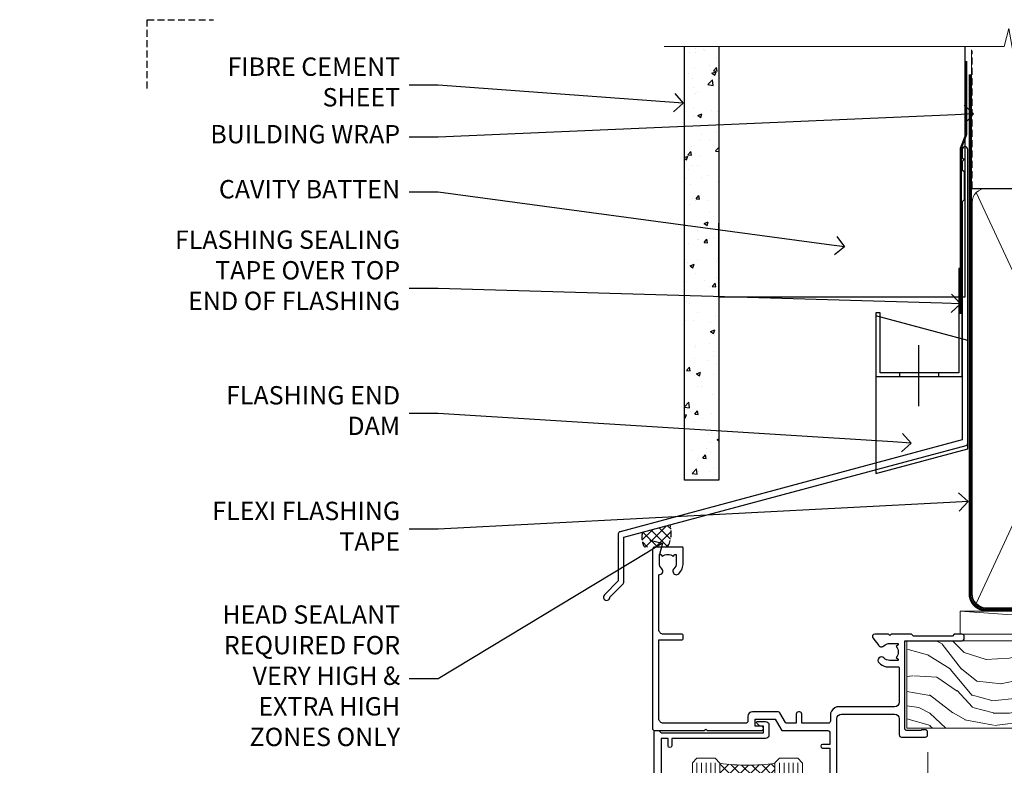
# Model space of a CAD drawing. Extents: x -28 to 240101, y -374 to 2178.
# Drawn here: x -28 to 187, y 1672 to 1835 of the extents above; entities that cross this region are included whole.
import ezdxf
from ezdxf import colors
from ezdxf.entities.mleader import LeaderData, LeaderLine
from ezdxf.math import Vec2, Vec3

# ---------------------------------------------------------------- set-up
doc = ezdxf.new("R2010")
doc.units = 0
doc.header["$LTSCALE"] = 3
doc.header["$MEASUREMENT"] = 0
doc.linetypes.add('CENTER', pattern=[2, 1.25, -0.25, 0.25, -0.25])
doc.linetypes.add('DASHED', pattern=[0.75, 0.5, -0.25])
doc.layers.get('0').update_dxf_attribs({"linetype": 'CONTINUOUS'})
doc.layers.add('Aluminium Systems Ltd Joinery Detail', color=7, linetype='CONTINUOUS')
doc.layers.add('Aluminium Systems Ltd Notes', color=7, linetype='CONTINUOUS')
doc.styles.get("Standard").update_dxf_attribs({"font": 'arial.ttf'})

# ---------------------------------------------------------------- blocks, each defined once
blk = doc.blocks.new('Head Guide')
at = {"color": 1, "linetype": 'DASHED'}
blk.add_lwpolyline([(0, 1125.081776600492), (0, 1140.064054434854), (14.50628429569906, 1140.064054434854)], dxfattribs=at)
blk = doc.blocks.new('90mm Framing Head CC')
at = {"layer": 'Aluminium Systems Ltd Joinery Detail'}
h = blk.add_hatch(dxfattribs=at)
h.set_pattern_fill('AR-SAND', color=256, scale=0.15)
h.set_pattern_definition([(37.50000000000001, (2.449999999999591, 4.547473508864641e-13), (-0.2400046943976069, 7.341198559940135), [0, -5.791200000000001, 0, -6.476999999999999, 0, -6.191249999999999]), (7.499999999999991, (2.449999999999591, 4.547473508864641e-13), (6.74284924707004, 10.75237650852531), [0, -3.124199999999993, 0, -5.219699999999984, 0, -2.000249999999992]), (327.5, (-2.236300000000483, 4.547473508864641e-13), (11.86488555362187, 0.02155777017818536), [0, -1.905, 0, -6.858, 0, -8.9535]), (317.5, (-2.236300000000483, 4.547473508864641e-13), (11.45334678708446, 3.343939848858243), [0, -0.9524999999999999, 0, -4.495799999999999, 0, -5.1435])])
h.paths.add_polyline_path([(121.4031284965058, 0.02583214757896712), (111.9031391138483, 0.02583214757896712), (111.9031391138489, -136.0727572585524), (121.4031284965064, -136.0727572585524)])
for p, q in [((109.6029264280378, -30.84630626091848), (109.6029264280377, 0.02583214757896712)), ((20.69822482396978, -30.84630626091848), (109.6029264280374, -30.84630626091848))]:
    blk.add_line(p, q, dxfattribs=at)
at = {"layer": 'Aluminium Systems Ltd Joinery Detail', "linetype": 'DASHED'}
blk.add_line((20.69652482397345, -30.84630626091848), (20.69652482397333, -0.8867668696379951), dxfattribs=at)
at = {"layer": 'Aluminium Systems Ltd Joinery Detail', "lineweight": 5}
for p, q in [((21.58649455334864, -121.3210234756075), (63.03378940627306, -31.64139746703268)), ((21.58649455334864, -31.73627599029487), (63.13305589663321, -121.3210234756093)), ((64.91469535538079, -121.3210234756075), (108.7129566986624, -31.7362759902926)), ((64.94628086648902, -31.91034798452665), (108.7129566986624, -121.3210234756075))]:
    blk.add_line(p, q, dxfattribs=at)
at = {"layer": 'Aluminium Systems Ltd Joinery Detail', "linetype": 'Continuous', "lineweight": 5, "ltscale": 0.12}
blk.add_lwpolyline([(123.7774480272294, 0.02583214757896712), (30.86886763175949, 0.02583214757896712), (29.96515722327399, -3.40807157145764), (28.69856395990587, 4.009953336304079), (27.6612007653946, 0.02583214757896712), (-46.43420940681017, 0.02583214757896712)], dxfattribs=at)
at = {"layer": 'Aluminium Systems Ltd Joinery Detail', "lineweight": 5, "elevation": 1.000000000000014}
blk.add_lwpolyline([(111.9031391138483, 0.02583214757896712), (111.9031391138489, -136.0727572585524), (121.4031284965064, -136.0727572585524), (121.4031284965058, 0.02583214757896712)], dxfattribs=at)
at = {"layer": 'Aluminium Systems Ltd Joinery Detail', "linetype": 'DASHED', "lineweight": 5, "ltscale": 0.01, "const_width": 0.25, "elevation": 0.25}
blk.add_lwpolyline([(20.55691611105067, -0.6492947567808187), (20.55788801660631, -119.1727045615444, 0.4175702237706115), (23.70880208207407, -122.356882687076), (106.1251062361572, -122.3489375219865, 0.8591327104487766), (106.2623671864982, -122.6890317951252, 0.00905533045714731)], format="xyb", dxfattribs=at)
at = {"layer": 'Aluminium Systems Ltd Joinery Detail', "linetype": 'CENTER', "lineweight": 5, "ltscale": 3, "const_width": 0.5, "elevation": 0.5}
blk.add_lwpolyline([(20.15780193081082, -5.986168119530248), (20.15833064616336, -119.172446484848, 0.4209157528546889), (23.72221877258235, -122.7415674667586), (106.5643797079018, -122.7415674667586)], format="xyb", dxfattribs=at)
at = {"layer": 'Aluminium Systems Ltd Joinery Detail', "lineweight": 5}
blk.add_lwpolyline([(20.69652482397339, -117.0641538557225), (20.69652482397339, -33.88485298105434, -0.4142135623730941), (23.73507154410834, -30.84630626091848), (60.98447890587283, -30.84630626091848, -0.4142135623730958), (64.02302562600869, -33.88485298105434), (64.02302562600869, -117.0641538557225), (64.02302562600823, -119.172446484848, -0.4142135623730958), (60.98447890587283, -122.2109932049839), (23.73507154410834, -122.2109932049839, -0.4142135623730941), (20.69652482397294, -119.172446484848)], format="xyb", close=True, dxfattribs=at)
for points in [[(109.6029264280379, -117.2724391957231), (109.6029264280378, -33.88485298105297, 0.4142135623732923), (106.564379707902, -30.84630626091848), (67.06327234614048, -30.84630626091848, 0.3681854241386793), (64.02472562600553, -34.09313832105408), (64.02472562600553, -117.2724391957231)], [(109.6029264280379, -35.99314561017991), (109.6029264280379, -119.172446484848, -0.4142135623730958), (106.5643797079025, -122.2109932049839), (67.06327234614093, -122.2109932049839, -0.4142135623730941), (64.02472562600553, -119.172446484848), (64.02472562600553, -35.993145610179)]]:
    blk.add_lwpolyline(points, format="xyb", dxfattribs=at)
blk = doc.blocks.new('FLASHING END CAP')
at = {"color": 0}
blk.add_lwpolyline([(-18.54054891449641, -6.422487521775963), (1.495495225277409, -1.0538456750092), (1.495495225277409, 22.55905363656922), (-18.54054891449641, 27.92769548333592)], close=True, dxfattribs=at)
blk = doc.blocks.new('CAVITY CLOSER')
at = {"layer": 'Aluminium Systems Ltd Joinery Detail', "color": 0}
blk.add_line((-9.538543492707504, 6.781304775488707), (-9.538543492707504, -6.489108031060141), dxfattribs=at)
blk.add_lwpolyline([(-4.547473508864641e-13, 23.52338713960307), (-0.7233468181043463, 23.52506711623914), (-0.7233468181043463, 0.7843317447677691), (-17.93291419336629, 0.7843317447677691), (-17.93291419336629, 13.84475821493129), (-18.836044139774, 13.84475821493129), (-18.836044139774, 0), (0, 0), (-4.547473508864641e-13, 23.52338713960307)], dxfattribs=at)
blk.add_lwpolyline([(-5.115630226071517, 0.7843317447677691), (-13.72041391370249, 0.7843317447677691), (-13.72041391370249, 0), (-5.115630226071517, 0)], close=True, dxfattribs=at)
blk = doc.blocks.new('J375-32177')
blk.add_lwpolyline([(78.24766594028851, 96.43385405126985), (78.64766594028855, 96.03385405126984), (78.24766594028863, 95.63385405126995), (78.24766594028863, 93.83385405126968), (78.6476659402886, 93.43385405126965), (78.64766594028855, 87.23385405126966), (78.24766594028863, 86.83385405126974), (78.24766594028874, 34.96170167292648), (3.618256417737412, 14.96481165974738, 0.339454258863374), (3.247665940288683, 14.48184874660283), (3.247665940288612, 4.237615433949854), (0.205025253169409, 1.194974746830537, 1.488371740198598), (1.399963552106995, 0.6928567709205543), (4.301219330881934, 3.594112549695422, 0.1989123673796181), (4.447665940288657, 3.947665940288656), (4.447665940288601, 13.73766461893557), (79.07707546283989, 33.73455463211458, 0.3394542588633662), (79.44766594028862, 34.21751754525924), (79.44766594028856, 98.23385405126977, 0.9999999999999999), (78.24766594028863, 98.23385405126977)], format="xyb", close=True)
blk = doc.blocks.new('Brick Veneer Fiberlite Head AL35')
at = {"layer": 'Aluminium Systems Ltd Joinery Detail'}
h = blk.add_hatch(dxfattribs=at)
h.set_pattern_fill('AR-CONC', color=256, scale=0.05)
h.set_pattern_definition([(49.99999999999999, (97.18125476572709, -25.67995271698373), (9.1092334498002, -0.7969542769451543), [0.9525000000000001, -10.4775]), (355, (97.18125476572709, -25.67995271698373), (-1.762171071248467, 9.552842261951758), [0.762, -8.3820292085]), (100.4514447, (97.94035511572702, -25.74636539198355), (7.347062354517664, 8.755887595609755), [0.8095004399999999, -8.904512229999996]), (46.18420000000002, (97.18125476572709, -23.13995271698377), (13.5539520446065, -2.102116396636358), [1.428749999999998, -15.71624999999999]), (96.63555760999992, (98.310749765727, -23.31512771698408), (11.87020670257515, 12.37130622988608), [1.214251157, -13.356780408]), (351.1841511700001, (97.18125476572709, -23.13995271698377), (11.87020670324885, 12.37130622927663), [1.1429983535, -12.572986596]), (21, (98.45125476572707, -23.77495271698399), (7.580719563456625, -5.11325990935438), [0.9525000000000001, -10.4775]), (326.0000000000001, (98.45125476572707, -23.77495271698399), (3.090101417382354, 9.209398306115963), [0.762, -8.382]), (71.45144499999999, (99.08298139572707, -24.20105771198405), (10.67082096393581, 4.096138444295263), [0.8095004400000001, -8.90449688]), (37.50000000000001, (97.18125476572709, -25.67995271698373), (0.1544301625295909, 4.227751943657656), [0, -8.2804, 0, -8.509, 0, -8.41375]), (7.499999999999999, (97.18125476572709, -25.67995271698373), (3.340983125515288, 5.009028740905975), [0, -4.8514, 0, -8.0899, 0, -3.20675]), (327.5, (94.34915476572701, -25.67995271698373), (6.77952975834357, -0.2864371996336729), [0, -3.175, 0, -9.906, 0, -13.1445]), (317.5, (93.07915476572703, -25.67995271698373), (7.406459069300903, 1.271324551666651), [0, -4.1275, 0, -6.578600000000001, 0, -9.3345])])
h.paths.add_polyline_path([(-22.02358434812322, 10.86970269883705), (-14.52358434812322, 10.86970269883705), (-14.52358434812322, 105.3064445646964), (-22.02358434812322, 105.3064445646964)])
at = {"layer": 'Aluminium Systems Ltd Joinery Detail', "linetype": 'DASHED'}
h = blk.add_hatch(dxfattribs=at)
h.set_pattern_fill('ANSI37', color=256, scale=0.5)
h.set_pattern_definition([(45, (-121.2531741461505, -602.4643803846002), (-1.122532015133644, 1.122532015133644), []), (135, (-121.2531741461505, -602.4643803846002), (-1.122532015133644, -1.122532015133644), [])])
edge = h.paths.add_edge_path()
edge.add_line((-25.13662916694324, 1.106972699511971), (-31.15655322827791, -0.5060610912196353))
edge.add_arc((-27.30725014419539, -1.621127552638427), 4.007556293616877, 163.8447500304008, 211.571893281817)
edge.add_line((-30.72162348627097, -3.719355883261414), (-25.67162489743458, -3.719355883260505))
edge.add_arc((-31.4510240651793, -0.635896554997089), 6.550509611410624, 331.9189224107129, 375.430316688486)
at = {"layer": 'Aluminium Systems Ltd Joinery Detail'}
for points in [[(-14.52358434812322, 105.3064445646964), (-14.52358434812322, 10.86970269883705), (-22.02358434812322, 10.86970269883705), (-22.02358434812322, 105.3064445646964)], [(39.11990712361239, 105.3064445646964), (39.11990712361239, 50.69556434641663), (-14.52358434812322, 50.69556434641663), (-14.52358434812322, 66.87349909056911)]]:
    blk.add_lwpolyline(points, dxfattribs=at)
at = {"layer": 'Aluminium Systems Ltd Joinery Detail', "linetype": 'DASHED', "ltscale": 0.01, "const_width": 0.5}
blk.add_lwpolyline([(39.39772967304515, 102.1946510736102), (39.39772967304515, 86.10688181860087), (38.28150790980243, 83.23001070723649), (38.28150790980243, 47.07640496483464)], dxfattribs=at)
at = {"layer": 'Aluminium Systems Ltd Joinery Detail', "linetype": 'DASHED'}
for centre, radius, start, end in [((-31.45102406518566, -0.635896554997089), 6.550509611416388, 331.9189224107316, 15.4303166884734), ((-27.30725014419698, -1.621127552638427), 4.007556293615347, 163.8447500303879, 211.57189328181)]:
    blk.add_arc(centre, radius, start, end, dxfattribs=at)
at = {"color": 1, "linetype": 'DASHED'}
blk.add_blockref('J375-32177', (-39.6802553546685, -15.33280743426576), dxfattribs=at)
at = {"color": 0}
for name, p in [('CAVITY CLOSER', (38.56832675739855, 33.46954908030648)), ('FLASHING END CAP', (38.27283153212096, 18.75529173731729))]:
    blk.add_blockref(name, p, dxfattribs=at)
blk = doc.blocks.new('_Open90')
at = {"color": 0, "linetype": 'ByBlock', "lineweight": -2}
for p, q in [((0, 0), (-1, 0)), ((-0.5, 0.5), (0, 0)), ((0, 0), (-0.5, -0.5))]:
    blk.add_line(p, q, dxfattribs=at)
blk = doc.blocks.new('WS10G75Csk')
at = {"linetype": 'CENTER'}
blk.add_line((-3.552713678800501e-15, 1.5), (8.063310919100374e-14, -76.5), dxfattribs=at)
for p, q in [((-4.299999999999986, -0.5), (4.299999999999979, -0.5)), ((-1.750000000000004, -3.538971661115241), (1.749999999999996, -3.538971661115241)), ((-2.399999999999782, -25.95520833333329), (0.8749999999999964, -25.00000000000001)), ((-2.399999999999782, -28.75520833333327), (2.400000000000201, -27.35520833333327)), ((-1.750000000000259, -28.27054350069149), (1.750000000000139, -26.87054350069101)), ((-1.749999999999321, -29.23987316597536), (1.750000000000139, -27.83987316597526)), ((-1.750000000000259, -31.07054350069149), (1.750000000000139, -29.67054350069101)), ((-2.399999999999782, -31.55520833333327), (2.400000000000201, -30.15520833333326)), ((-1.74999999999935, -32.03987316597536), (1.750000000000139, -30.63987316597526)), ((-2.39999999999981, -34.35520833333325), (2.400000000000201, -32.95520833333325)), ((-1.750000000000259, -33.87054350069147), (1.750000000000139, -32.47054350069099)), ((-1.74999999999935, -34.83987316597534), (1.750000000000139, -33.43987316597524)), ((-2.399999999999611, -37.15520833333319), (2.400000000000372, -35.75520833333319)), ((-1.750000000000089, -36.67054350069141), (1.750000000000309, -35.27054350069093)), ((-1.749999999999179, -37.63987316597528), (1.750000000000309, -36.23987316597518)), ((-2.399999999999611, -39.95520833333318), (2.400000000000372, -38.55520833333317)), ((-1.750000000000089, -39.47054350069139), (1.750000000000309, -38.07054350069092)), ((-1.749999999999179, -40.43987316597526), (1.750000000000309, -39.03987316597517)), ((-2.399999999999441, -42.75520833333312), (2.400000000000542, -41.35520833333311)), ((-1.749999999999918, -42.27054350069133), (1.75000000000048, -40.87054350069086)), ((-1.74999999999898, -43.2398731659752), (1.75000000000048, -41.83987316597511)), ((-2.399999999999441, -45.55520833333311), (2.400000000000542, -44.15520833333311)), ((-1.749999999999918, -45.07054350069133), (1.75000000000048, -43.67054350069085)), ((-1.749999999999009, -46.0398731659752), (1.75000000000048, -44.6398731659751)), ((-2.399999999999469, -48.3552083333331), (2.400000000000542, -46.95520833333309)), ((-1.749999999999918, -47.87054350069131), (1.75000000000048, -46.47054350069084)), ((-1.749999999999009, -48.83987316597518), (1.75000000000048, -47.43987316597509)), ((-1.749999999999748, -50.67054350069125), (1.75000000000065, -49.27054350069078)), ((-2.39999999999927, -51.15520833333304), (2.400000000000713, -49.75520833333303)), ((-1.749999999998838, -51.63987316597512), (1.75000000000065, -50.23987316597503)), ((-2.39999999999927, -53.95520833333302), (2.400000000000713, -52.55520833333301)), ((-1.749999999999748, -53.47054350069124), (1.75000000000065, -52.07054350069076)), ((-1.749999999998838, -54.43987316597511), (1.75000000000065, -53.03987316597501)), ((-2.3999999999991, -56.75520833333294), (2.400000000000912, -55.35520833333294)), ((-1.749999999999549, -56.27054350069116), (1.750000000000849, -54.87054350069069)), ((-1.749999999998639, -57.23987316597503), (1.750000000000821, -55.83987316597494)), ((-1.749999999999577, -59.07054350069116), (1.750000000000821, -57.67054350069068)), ((-2.3999999999991, -59.55520833333294), (2.400000000000883, -58.15520833333294)), ((-1.749999999998639, -60.03987316597503), (1.750000000000821, -58.63987316597493)), ((-2.3999999999991, -62.35520833333293), (2.400000000000883, -60.95520833333292)), ((-1.749999999999577, -61.87054350069114), (1.750000000000821, -60.47054350069067)), ((-1.749999999998668, -62.83987316597501), (1.750000000000821, -61.43987316597492)), ((-2.399999999998929, -65.15520833333287), (2.400000000001054, -63.75520833333286)), ((-1.749999999999378, -64.67054350069108), (1.750000000000991, -63.27054350069061)), ((-1.749999999998469, -65.63987316597496), (1.750000000000991, -64.23987316597486)), ((-2.399999999998929, -67.95520833333285), (2.400000000001054, -66.55520833333284)), ((-1.749999999999378, -67.47054350069106), (1.750000000000991, -66.07054350069059)), ((-1.749999999998469, -68.43987316597494), (1.750000000000991, -67.03987316597484)), ((-1.668317768355625, -70.54180101577019), (2.077115195077166, -69.44938306810228)), ((-1.313985900019194, -70.09613786069895), (1.629463898622472, -68.918757941242)), ((-1.079397868451739, -70.9716323133562), (1.338553068846888, -70.00445193843652)), ((-0.2665186709056435, -72.93294294568062), (0.9009437932724573, -72.59243306029533))]:
    blk.add_line(p, q)
blk.add_lwpolyline([(-1.079397868451739, -70.9716323133562), (-1.668317768355625, -70.54180101577019), (-1.313985900019194, -70.09613786069895), (-1.749999999998497, -68.46891108675973), (-1.749999999998497, -68.43987316597473), (-2.39999999999856, -67.95520833333273), (-1.749999999998725, -67.47054350069067), (-1.749999999998668, -65.63987316597479), (-2.39999999999873, -65.15520833333281), (-1.749999999998895, -64.67054350069073), (-1.749999999998668, -62.83987316597479), (-2.39999999999873, -62.35520833333281), (-1.749999999998895, -61.87054350069074), (-1.749999999998838, -60.03987316597487), (-2.399999999998929, -59.55520833333289), (-1.749999999999094, -59.07054350069082), (-1.749999999998838, -57.23987316597488), (-2.399999999998929, -56.75520833333289), (-1.749999999999094, -56.27054350069082), (-1.749999999999009, -54.43987316597494), (-2.3999999999991, -53.95520833333296), (-1.749999999999265, -53.47054350069089), (-1.749999999999009, -51.63987316597496), (-2.3999999999991, -51.15520833333296), (-1.749999999999265, -50.6705435006909), (-1.749999999999208, -48.83987316597502), (-2.39999999999927, -48.35520833333304), (-1.749999999999435, -47.87054350069097), (-1.749999999999179, -46.03987316597503), (-2.39999999999927, -45.55520833333304), (-1.749999999999464, -45.07054350069097), (-1.749999999999378, -43.2398731659751), (-2.399999999999441, -42.75520833333312), (-1.749999999999634, -42.27054350069105), (-1.749999999999378, -40.43987316597511), (-2.399999999999441, -39.95520833333312), (-1.749999999999634, -39.47054350069105), (-1.749999999999577, -37.63987316597517), (-2.399999999999611, -37.15520833333319), (-1.749999999999805, -36.67054350069112), (-1.749999999999549, -34.83987316597518), (-2.399999999999611, -34.3552083333332), (-1.749999999999805, -33.87054350069113), (-1.749999999999748, -32.03987316597525), (-2.399999999999782, -31.55520833333327), (-1.749999999999975, -31.07054350069119), (-1.749999999999748, -29.23987316597525), (-2.399999999999782, -28.75520833333327), (-1.749999999999975, -28.2705435006912), (-1.749999999999719, -26.43987316597527), (-2.399999999999782, -25.95520833333329), (-1.749999999999975, -25.47054350069122), (-1.750000000000004, -3.538971661115241), (-4.299999999999986, -0.5), (-3.880450184411362, 0), (3.880450184411355, 0), (4.299999999999979, -0.5), (1.749999999999996, -3.538971661115241), (1.749999999999968, -26.87054350069107), (2.400000000000031, -27.35520833333332), (1.749999999999968, -27.83987316597531), (1.750000000000139, -29.67054350069101), (2.400000000000201, -30.15520833333326), (1.750000000000139, -30.63987316597525), (1.750000000000139, -32.47054350069099), (2.400000000000201, -32.95520833333325), (1.750000000000139, -33.43987316597524), (1.750000000000309, -35.27054350069094), (2.400000000000372, -35.75520833333319), (1.750000000000309, -36.23987316597518), (1.750000000000309, -38.07054350069092), (2.400000000000372, -38.55520833333317), (1.750000000000309, -39.03987316597516), (1.75000000000048, -40.87054350069086), (2.400000000000542, -41.35520833333311), (1.75000000000048, -41.83987316597511), (1.75000000000048, -43.67054350069084), (2.400000000000542, -44.15520833333309), (1.75000000000048, -44.63987316597508), (1.75000000000065, -46.47054350069079), (2.400000000000713, -46.95520833333303), (1.75000000000065, -47.43987316597503), (1.75000000000065, -49.27054350069076), (2.400000000000713, -49.75520833333302), (1.75000000000065, -50.23987316597501), (1.750000000000849, -52.07054350069072), (2.400000000000912, -52.55520833333296), (1.750000000000849, -53.03987316597495), (1.750000000000849, -54.87054350069069), (2.400000000000912, -55.35520833333294), (1.750000000000849, -55.83987316597494), (1.75000000000102, -57.67054350069064), (2.400000000001082, -58.15520833333288), (1.75000000000102, -58.63987316597488), (1.75000000000102, -60.47054350069061), (2.400000000001082, -60.95520833333286), (1.75000000000102, -61.43987316597484), (1.75000000000119, -63.27054350069055), (2.400000000001253, -63.7552083333328), (1.75000000000119, -64.2398731659748), (1.75000000000119, -66.07054350069053), (2.400000000001253, -66.55520833333279), (1.75000000000119, -67.03987316597478), (1.750000000001332, -68.46891108674984), (1.629463898622472, -68.918757941242), (2.077115195077166, -69.44938306810228), (1.338553068846888, -70.00445193843652), (0.7891405777295937, -72.05488726959922), (0.9009437932724573, -72.59243306029532), (0.4982297479540101, -73.14058126679373), (8.171241461241152e-14, -75.00000000000001)], close=True)
for points in [[(-1.749999999999975, -25.47054350069122), (0.874999999999968, -25.00000000000001), (-1.749999999999719, -26.43987316597527)], [(0.7891405777295937, -72.05488726959922), (-0.2665186709056435, -72.93294294568062), (0.4982297479540101, -73.14058126679373)]]:
    blk.add_lwpolyline(points)
blk = doc.blocks.new('Brick Veneer Architectural Liner')
at = {"layer": 'Aluminium Systems Ltd Joinery Detail', "lineweight": 5}
h = blk.add_hatch(dxfattribs=at)
h.set_pattern_fill('HONEY', color=256, scale=0.2211125000000359, angle=360, style=0)
h.set_pattern_definition([(0, (-466.8449664732194, -268.0209684003903), (1.053048281250171, 0.6079775633750983), [0.7020321875001139, -1.404064375000228]), (120, (-466.8449664732194, -268.0209684003903), (-1.053048155438884, 0.6079777812866397), [0.7020321875001017, -1.404064375000203]), (59.99999999999994, (-466.8449664732194, -268.0209684003903), (1.258112869470804e-07, 1.215955344661738), [-1.404064375000228, 0.7020321875001139])])
edge = h.paths.add_edge_path()
edge.add_arc((53.48498641536167, 2.930632996624809), 2.5, 180.0000000000001, 360.00000000000006, ccw=False)
edge.add_arc((53.48498641536167, 2.930632996624809), 2.5, 0, 180.0000000000001, ccw=False)
h = blk.add_hatch(dxfattribs=at)
h.set_pattern_fill('NET', color=256, scale=0.4422249999999999, angle=225, style=0)
h.set_pattern_definition([(315, (-1834.304217926472, 4373.742029692468), (-0.9928234407849511, -0.9928234407849515), []), (225, (-1834.304217926472, 4373.742029692468), (-0.9928234407849515, 0.9928234407849511), [])])
edge = h.paths.add_edge_path()
edge.add_line((65.08479039628676, 5.493939559483351), (54.34185357650998, 5.500494018390327))
edge.add_arc((53.50545504962435, 3.035632060506032), 2.602903564714436, 283.05461229937526, 431.25644836746125, ccw=False)
edge.add_line((54.09339809187901, 0.4999999999995453), (65.12940596106733, 0.4999999999995453))
edge.add_arc((67.03355208893029, 3.014180606625814), 3.153866927914105, 128.1626499734255, 232.8610770962096, ccw=False)
h = blk.add_hatch(dxfattribs=at)
h.set_pattern_fill('WOOD-3', color=256, scale=97.5, angle=30, style=0, pattern_type=2)
h.set_pattern_definition([(4.763599999999833, (491.7878355050146, -7171.63769890917), (-330.0000283895876, -29.9997459798375), [3.612479999999951, -357.6353699999959]), (348.6901, (495.387835505014, -7171.337698909168), (120.0000225669286, -29.9999289648483), [4.58912999999999, -148.3814699999997]), (314.9999999999999, (499.887835505014, -7172.237698909166), (-3.306523113702664e-14, -30.00000928346856), [3.39411, -39.03228]), (313.1523999999999, (502.2878355050146, -7174.63769890917), (420.0000850164654, -449.9999261252569), [6.579509999999999, -651.37185]), (347.0054000000001, (506.7878355050146, -7179.437698909171), (-270.0000230324819, 59.99992732735074), [4.002509999999999, -396.2474099999998]), (360, (510.6878355050151, -7180.337698909168), (29.99999999999997, -30.00000000000003), [7.5, -22.5]), (9.462299999999765, (518.1878355050151, -7180.337698909168), (-150.0000232108592, -29.99994417607295), [3.649649999999993, -178.8332099999998]), (5.710599999999713, (491.7878355050146, -7179.737698909166), (-269.9999827048756, -30.00003943998845), [3.014969999999958, -298.4813099999965]), (360, (494.7878355050146, -7179.437698909171), (29.99999999999997, -30.00000000000003), [4.5, -25.5]), (331.6992, (499.2878355050146, -7179.437698909171), (329.9998535928922, -180.0002662262795), [4.429439999999992, -438.5152499999991]), (307.8749999999999, (503.1878355050151, -7181.537698909167), (-120.0000559467582, 149.9999729816166), [6.841049999999986, -335.2115699999996]), (320.7106, (507.387835505014, -7186.937698909171), (180.0000191874755, -149.9999889572949), [4.263809999999983, -422.1163199999984]), (353.6597999999999, (510.6878355050151, -7189.63769890917), (239.9999820781927, -30.00004736879107), [5.43324, -266.22831]), (11.88869999999988, (516.0878355050129, -7190.237698909166), (-419.9999190314803, -90.00031605746501), [5.82494999999993, -576.669689999991]), (6.709799999999706, (491.7878355050146, -7189.037698909167), (270.0000299325391, 29.99981643732056), [5.135159999999985, -508.382099999999]), (356.6335, (496.887835505014, -7188.437698909171), (479.999979659061, -30.00032890063538), [5.10881999999993, -505.7727899999929]), (326.3098999999999, (501.9878355050135, -7188.737698909166), (-59.99998673313475, 30.00004003521583), [5.408339999999997, -102.75822]), (312.5103999999999, (506.4878355050135, -7191.737698909166), (299.9997215504041, -330.0002602161362), [4.883640000000001, -483.48096]), (345.0686, (509.7878355050146, -7195.337698909168), (330.0000160477658, -89.99990861934462), [4.657259999999932, -461.0679899999934]), (360, (514.2878355050145, -7196.537698909167), (29.99999999999997, -30.00000000000003), [3.6, -26.4]), (12.99459999999981, (517.887835505014, -7196.537698909167), (270.0000230324819, 59.99992732735004), [4.002509999999988, -396.2474099999986]), (360, (501.0878355050129, -7166.537698909167), (29.99999999999997, -30.00000000000003), [0, -30]), (136.8475999999999, (505.2878355050146, -7171.037698909167), (449.9999261252561, -420.0000850164664), [6.579509999999987, -651.3718499999991]), (153.4348999999999, (500.4878355050135, -7196.537698909167), (-29.99997473822719, 30.00003928189145), [2.683289999999968, -64.398749999999]), (171.8698999999998, (498.0878355050129, -7195.337698909168), (-179.9999932938336, 29.99998067446644), [4.242629999999988, -207.8893799999995]), (203.1985999999998, (493.887835505014, -7194.737698909166), (-149.9999919200123, -60.00003975794547), [2.284739999999972, -226.1884499999972]), (333.4349, (505.2878355050146, -7171.037698909167), (29.9999747382272, -30.00003928189145), [3.354089999999999, -63.72794999999999]), (353.2901999999999, (508.2878355050146, -7172.537698909167), (-270.0000299325392, 29.99981643732125), [5.135160000000001, -508.3821000000002]), (10.12469999999981, (513.387835505014, -7173.13769890917), (509.9999636894718, 90.00025765850859), [8.532869999999988, -844.7548799999987]), (10.30479999999971, (491.7878355050146, -7168.337698909168), (180.0000288254371, 29.99984626607953), [3.354089999999962, -332.0560799999968]), (344.4759, (495.0878355050129, -7167.737698909166), (-330.0000307388759, 89.99993332816857), [5.604449999999995, -554.8417799999994]), (317.1211, (500.4878355050135, -7169.237698909166), (-390.0000237882238, 359.9999925974296), [5.731499999999943, -567.4176899999927]), (325.3047999999999, (504.6878355050151, -7173.13769890917), (299.9998277696255, -210.000258287834), [4.743419999999994, -469.5982199999992]), (350.5377, (508.5878355050129, -7175.837698909168), (150.0000232108592, -29.99994417607323), [5.474489999999991, -177.0083999999997]), (6.581899999999838, (513.9878355050134, -7176.737698909166), (-510.0000431378999, -59.99960101098861), [7.851749999999982, -777.3233999999977]), (8.130099999999889, (491.7878355050146, -7175.837698909168), (-179.9999932938336, -29.99998067446629), [4.242629999999985, -207.8893799999994]), (348.6901, (495.9878355050135, -7175.237698909166), (120.0000225669286, -29.9999289648483), [4.58912999999999, -148.3814699999997]), (317.4895999999999, (500.4878355050135, -7176.13769890917), (-330.0002602161357, 299.9997215504046), [4.88364, -483.4809599999999]), (314.9999999999999, (504.0878355050129, -7179.437698909171), (-3.306523113702664e-14, -30.00000928346856), [5.51544, -36.91098]), (342.646, (507.9878355050135, -7183.337698909168), (-390.0000605729049, 119.999835067774), [5.028929999999926, -497.8627199999928]), (3.366499999999665, (512.7878355050145, -7184.837698909168), (-479.999979659061, -30.00032890063396), [5.108819999999979, -505.7727899999982]), (17.10269999999988, (517.887835505014, -7184.537698909167), (300.0000519287099, 89.99986480290859), [4.080449999999997, -403.9636799999997]), (8.746199999999785, (491.7878355050146, -7183.337698909168), (209.9999800906905, 30.00012591172568), [3.945869999999954, -390.6425099999941]), (345.0686, (495.6878355050151, -7182.737698909166), (330.0000160477658, -89.99990861934462), [4.657259999999932, -461.0679899999934]), (327.9946, (500.1878355050151, -7183.937698909171), (-149.9999683436264, 90.000033161331), [5.66039999999999, -277.3590599999995]), (310.1009, (504.9878355050135, -7186.937698909171), (-329.9999417935546, 390.0000578863894), [7.451849999999999, -737.7326999999999]), (344.0546, (509.7878355050146, -7192.63769890917), (-120.0000037995646, 29.99999667889151), [4.368060000000001, -214.03524]), (6.008999999999799, (513.9878355050134, -7193.837698909168), (299.9999925271812, 29.99997952445504), [5.731499999999953, -567.4176899999941]), (23.19859999999977, (519.6878355050151, -7193.237698909166), (149.9999919200123, 60.00003975794549), [2.284739999999997, -226.1884499999996]), (9.462299999999765, (491.7878355050146, -7192.337698909168), (-150.0000232108592, -29.99994417607295), [3.649649999999993, -178.8332099999998]), (349.9919999999998, (495.387835505014, -7191.737698909166), (329.9999866372434, -60.00010416469986), [5.17880999999997, -512.7014999999963]), (322.5946, (500.4878355050135, -7192.63769890917), (389.9997739494009, -300.000298578452), [6.42026999999999, -635.6077499999994]), (330.9453999999999, (505.5878355050129, -7166.537698909167), (210.0000115370904, -120.0000008159787), [3.08868, -305.78022]), (349.2156999999999, (508.2878355050146, -7168.037698909167), (-479.999985110828, 90.00001649037998), [6.413279999999981, -634.9134899999981]), (7.124999999999709, (514.5878355050129, -7169.237698909166), (-210.0000113953586, -29.99994845681877), [7.256039999999998, -234.6117])])
h.paths.add_polyline_path([(89.84867586571963, -18.21441730080414), (87.96933789488193, -19.98140491115601), (-35.94806641063019, -19.98140491115464), (-35.94807760585218, -0.9003461496213276), (67.26075632034517, -0.8819478388077187), (68.59678211063655, -7.573135174357049), (79.47395964311235, -7.573135174357958), (79.47395964311235, -0.9003461496231466), (89.41133439594213, -0.9003461496231466), (89.84867586571781, -1.316739589123245)])
blk.add_line((-24.29562078165532, 5.500494018390327), (50.28601642386963, 0.4999999999995453), dxfattribs=at)
for points in [[(-24.29562078165532, 5.500494018390327), (50.28601642386144, 5.500494018390327), (50.28601642386963, 0.4999999999995453), (-24.29562078165941, 0.4999999999995453)], [(89.41133439594213, -0.9003461496231466), (79.47395964311235, -0.9003461496231466), (79.47395964311235, -7.573135174357503), (68.59678211063655, -7.573135174357503), (67.26432310423624, -0.9003461496231466), (-35.94807200824118, -0.9003461496217824), (-35.94807200824118, -19.98140491115464), (87.96933789488193, -19.98140491115601), (89.84867586571963, -18.21441730080414), (89.84867586571781, -1.316739589123245)]]:
    blk.add_lwpolyline(points, close=True, dxfattribs=at)
blk.add_lwpolyline([(54.06804747243228, 5.505638252504923), (65.08479039628676, 5.493939559483351, 0.4915106188759529), (65.1294059610673, 0.4999999999995453), (54.09339809187901, 0.4999999999995453, 0.8101017670941715)], format="xyb", close=True, dxfattribs=at)
at = {"layer": 'Aluminium Systems Ltd Joinery Detail', "lineweight": 5, "ltscale": 0.12}
blk.add_circle((53.48498641536167, 2.930632996624809), 2.5, dxfattribs=at)
at = {"layer": 'Aluminium Systems Ltd Joinery Detail', "rotation": 180}
blk.add_blockref('WS10G75Csk', (48.12097970859804, -19.78452526861065), dxfattribs=at)
blk = doc.blocks.new('C438-21617')
at = {"flags": 128}
blk.add_lwpolyline([(1.499999967791013, 3.699999993124436), (1.499999967791013, 13.49999999312371), (3.299999967819844, 13.49999999312337, 0.4142135623720295), (3.799999967820185, 13.99999999312189), (3.799999967819844, 15.29999999312662, 0.9999999999999999), (2.899999967825664, 15.29999999312662), (2.899999967825664, 14.49999999312371), (1.399999967825664, 14.49999999312371), (1.399999967825664, 19.99999999312371), (2.899999967825664, 19.99999999312371), (2.899999967825664, 19.19999999312807, 0.9999999999999999), (3.799999967819844, 19.19999999312807), (3.799999967819844, 20.49999999312371, 0.414213562373095), (3.299999967819844, 20.99999999312371), (0.4999999678196616, 20.99999999312371, 0.414213562373095), (-3.218033839402779e-08, 20.49999999312371), (-3.218033839402779e-08, 2.199999993124436, 0.4142135623724291), (0.1999999678199345, 1.999999993123708), (0.9999999678196616, 1.999999993123708), (1.499999967819662, 2.499999993123708), (23.79999996782121, 2.499999993123708), (23.79999996782121, 0.9999999931237085), (23.01714196782072, 0.9999999931237085), (22.35856332405942, 0.3414213493592229, 0.6681786379198802), (22.49998468029557, -6.876291536173085e-09), (24.24998996782128, -6.876291536173085e-09, 0.414213562373095), (24.99998996782128, 0.7499999931237085), (24.99998996782128, 2.949999993124436, 0.414213562373095), (24.24998996782128, 3.699999993124436), (3.799999967823425, 3.699999993124436), (3.799999967823481, 5.299999993122867, 0.9999999999999999), (2.999999967824209, 5.299999993122867), (2.999999967824266, 3.699999993124436)], format="xyb", close=True, dxfattribs=at)
blk = doc.blocks.new('C425-20940')
blk.add_lwpolyline([(1.400000000014131, 17.99999999998681), (1.400000000041473, 6.020280588290916, -0.7149247381011072), (2.032948443717032, 4.749897227957263, 0.1972789002248394), (1.499294597560947, 3.450000000000728), (1.499294597564585, 1.599999999998545), (1.796960279887571, 1.599999999998545), (2.160137519644195, 2.032817780229379, 0.3639702342661335), (4.538451675482065, 2.032817780229379), (4.901628915245965, 1.599999999998545), (5.199294597561675, 1.599999999998545), (5.199294597568951, 3.450000000000728, 0.1972789002249644), (4.665640751412866, 4.749897227957263, -0.9999999999999999), (5.73294844371776, 5.803867953334702, -0.1972789002249638), (6.699294597568951, 3.450000000000728), (6.699294597568951, 0.1999999999970896, -0.4142135623724291), (6.499294597564585, -6.245004513516506e-17), (0.4992945975645853, -6.245004513516506e-17, -0.3987378150391744), (0, 0.4734499558690003), (-1.455191522836685e-11, 39.50000018993524, -0.4142135623725622), (0.4999999999854481, 40.00000018993524), (11.30326184726437, 40.00000018995706), (11.60326184726364, 39.70000018996143), (11.90326184727019, 40.00000018995706), (23.69999959494089, 40.00000018998617, -0.9999999999999999), (23.69999959494089, 39.00000018998617), (22.39999959494162, 39.00000018998617), (22.39999959494162, 37.50000018998617), (26.75699959494159, 37.50000018998617), (28.05567142405562, 39.74995138386657, -0.2679793930044592), (28.48871230049917, 40.00000018993524), (38.19999960001951, 40.00000018993524, 0.414213562373095), (38.69999960001951, 40.50000018993524), (38.69999960001951, 42.99999999993815), (37.09999959998459, 42.99999999993815, -0.9999999999999999), (37.09999959998459, 43.79999999994106), (38.69999960001951, 43.79999999993379), (38.69999960001951, 51.49999999993815), (37.19999959998313, 51.49999999993815, -0.414213562373095), (36.69999959998313, 51.99999999993815), (36.69999959998313, 53.29999999994106, -0.9999999999999999), (37.59999959998459, 53.29999999994106), (37.59999959998459, 52.49999999993815), (39.09999959998459, 52.49999999993815), (39.09999959998459, 57.99999999993815), (37.59999959998459, 57.99999999993815), (37.59999959998459, 57.19999999993524, -0.9999999999999999), (36.69999959998313, 57.19999999993524), (36.69999959998313, 58.49999999993815, -0.414213562373095), (37.19999959998313, 58.99999999993815), (39.69999959998313, 58.99999999993815, -0.414213562373095), (40.19999959998313, 58.49999999993815), (40.19999959998313, 37.37048167242756, 0.4055927767712288), (41.19956383817407, 36.40000003501336), (52.79996314334858, 36.40000006934861, 0.414213562373095), (53.79996314334858, 37.40000006934861), (53.79996314334858, 40.90000003305977, -0.4142135642336599), (54.29996314652453, 41.40000003305977), (59.50423439747829, 41.40000000000146, -0.414213562373095), (60.00423439747829, 40.90000000000146), (60.00423439747829, 40.30000000000291, -0.414213562373095), (59.50423439747829, 39.80000000000291), (58.8042343974812, 39.80000000000291, -0.4142135623733031), (58.60423439748047, 40.00000000000364), (55.49929459756095, 40.00000000000364, 0.4142135623730118), (54.99929459756095, 39.50000000000364), (54.99929459756095, 20.40000000000873), (67.49999999999272, 20.40000000000509, -0.414213562373095), (67.99999999999272, 19.90000000000509), (67.99999999999272, 19.49999999999636, -0.414213562373095), (67.49999999999272, 18.99999999999636), (65.7969210852898, 19), (65.39692108528106, 19.40000000000873), (56.89692108529562, 19.40000000000873), (56.49692108529052, 19), (52.04929459756386, 19), (51.74929459756095, 19.29999999999927), (51.44929459756167, 19), (48.44929459756167, 19, -0.6227639281162504), (48.05343025101683, 19.80543644041973), (49.32861548709116, 21.45815466064232, -0.4503995949507149), (50.44939736960441, 21.53365384615608, 0.1972789002248073), (51.74929459756095, 21), (53.59929459755949, 21), (53.59929459755949, 21.29766568232299), (53.1664768173323, 21.66084292207961, 0.3639702342663724), (53.1664768173323, 24.03915707792112), (53.59929459755949, 24.40233431767774), (53.59929459755949, 24.70000000000073), (51.74929459756095, 24.70000000000073, 0.1972789002250091), (50.44939736960077, 24.16634615384464, -0.9999999999999999), (49.39542664423061, 25.23365384615317, -0.1343395575444779), (50.93689075710063, 26.09999999999854), (53.59925774092699, 26.09999999999854, 0.4142135623731575), (53.79925774092771, 26.29999999999927), (53.79925774092771, 33.80000003501118, 0.4142135623730951), (52.79925774092771, 34.80000003501118), (40.19956383817407, 34.80000003501482, -0.1978252911764819), (38.79956343818048, 36.20000099500248), (38.79956343818048, 37.90040862578826, 0.4139744376765386), (38.29956360484357, 38.40000037993377), (32.54999999997744, 38.40000037993377), (32.54999999997744, 36.40000000000146, -0.414213562373095), (32.04999999997744, 35.90000000000146), (31.84999999997672, 35.90000000000146, -0.414213562373095), (31.34999999997672, 36.40000000000146), (31.34999999997672, 38.40000037993741), (29.2971079857125, 38.40000037994105, 0.267979393004733), (29.03728345984564, 38.24997109626929), (27.79634267978327, 36.10003904489713, -0.2679793930050904), (27.44990997862624, 35.90000000000509), (21.79999959998531, 35.90000000000509, -0.414213562373095), (20.79999959998531, 36.90000000000509), (20.79999959998531, 37.90000037993377, 0.4142135623730951), (20.29999959998531, 38.40000037993377), (2.399999999983265, 38.40000037994105, 0.4142135623735446), (1.399999999983265, 37.40000037993741), (1.400000000005093, 20.19999999998981), (6.499294597568223, 20.19999999998981, -0.414213562373095), (6.699294597568951, 19.99999999998909), (6.699294597568951, 19.19999999998981, -0.414213562373095), (6.499294597568223, 18.99999999998909), (2.400000000014131, 18.99999999998909, 0.4142135623737638)], format="xyb", close=True)
blk = doc.blocks.new('Architectural Window Head')
at = {"layer": 'Aluminium Systems Ltd Joinery Detail', "lineweight": 5}
h = blk.add_hatch(dxfattribs=at)
h.set_pattern_fill('NET', color=256, scale=0.5, angle=-135.0000000000001)
h.set_pattern_definition([(224.9999999999999, (-169.3278312173515, 884.6478443109265), (1.122532015133643, -1.122532015133645), []), (314.9999999999999, (-169.3278312173515, 884.6478443109265), (1.122532015133645, 1.122532015133643), [])])
edge = h.paths.add_edge_path(flags=16)
edge.add_line((-103.1901741779511, -29.30602705255376), (-103.1901741779488, -29.2144449828869))
edge.add_arc((-113.7974327903348, -24.30602705250465), 11.68787841523611, 334.67238000411044, 335.1680647280139, ccw=False)
edge.add_line((-103.2330349443218, -29.30602705255376), (-103.1901741779511, -29.30602705255376))
edge = h.paths.add_edge_path()
edge.add_arc((-99.11027560185627, 14.07264262311685), 41.40081869193142, 261.6824425752381, 278.3482772577118)
edge.add_line((-93.09929399756581, -26.88948486698143), (-93.09929399756582, -29.80041655918001))
edge.add_line((-93.09929399756581, -29.80041655918001), (-105.0992939975663, -29.80041655916546))
edge.add_line((-105.0992939975658, -29.80041655916546), (-105.0992939975647, -26.89270184044232))
at = {"layer": 'Aluminium Systems Ltd Joinery Detail', "linetype": 'Continuous', "lineweight": 5}
blk.add_line((-59.76369263880457, -24.5221152915957), (-59.76369263880457, -149.5857560514224, -0.9999999999999716), dxfattribs=at)
at = {"layer": 'Aluminium Systems Ltd Joinery Detail', "lineweight": 5, "ltscale": 3}
for p, q in [((-110.0992939975658, -26.80000196666958), (-110.0992939975658, -149.5857548217982, -1.086561678677204)), ((-109.0992939975658, -26.80000196666958), (-109.0992939975658, -149.5857548217982, -1.086561678677204)), ((-108.0992939975658, -26.80000196666958), (-108.0992939975658, -149.5857548217982, -1.086561678677204)), ((-107.0992939975658, -26.80000196666958), (-107.0992939975658, -149.5857548217982, -1.086561678677204)), ((-106.0992939975658, -26.80000196666958), (-106.0992939975658, -149.5857548217982, -1.086561678677204)), ((-92.09929399756581, -26.80000196666958), (-92.09929399756581, -149.5857548217982, -1.086561678677204)), ((-91.09929399756581, -26.80000196666958), (-91.09929399756581, -149.5857548217982, -1.086561678677204)), ((-90.09929399756581, -26.80000196666958), (-90.09929399756581, -149.5857548217982, -1.086561678677204)), ((-89.09929399756581, -26.80000196666958), (-89.09929399756581, -149.5857548217982, -1.086561678677204)), ((-88.09929399756581, -26.80000196666776), (-88.09929399756581, -149.5857548217982, -1.086561678677203))]:
    blk.add_line(p, q, dxfattribs=at)
at = {"layer": 'Aluminium Systems Ltd Joinery Detail', "lineweight": 5}
for points in [[(-105.0992939975658, -149.5857548217982), (-105.0992939975658, -26.89346601208024), (-106.1023700821606, -25.80000196666958), (-110.099232345492, -25.80000196666958), (-111.0992939975658, -26.80000196666958), (-111.0992939975658, -149.5857548217982)], [(-87.09929399756581, -149.5857548217982), (-87.09929399756581, -26.89346601208024), (-88.1023700821606, -25.80000196666958), (-92.09923234549203, -25.80000196666958), (-93.09929399756581, -26.80000196666958), (-93.09929399756581, -149.5857548217982)]]:
    blk.add_lwpolyline(points, dxfattribs=at)
blk.add_arc((-99.0881905816386, 14.5222804344686), 41.85045658126739, 261.7418771907216, 278.2274029762156, dxfattribs=at)
at = {"layer": 'Aluminium Systems Ltd Joinery Detail', "xscale": -1, "rotation": 180}
for name, p in [('C425-20940', (-119.7992935975497, 20.19999803326857)), ('C438-21617', (-119.3992939653808, -17.80000197354627))]:
    blk.add_blockref(name, p, dxfattribs=at)
blk = doc.blocks.new('Brick Veneer FCS Head Text Architectural')
at = {"layer": 'Aluminium Systems Ltd Notes', "color": 3, "lineweight": 5, "ltscale": 0.12}
ml = blk.add_multileader_mtext('Standard', dxfattribs=at)
ml.set_content('FIBRE CEMENT SHEET', color=3)
ml.set_leader_properties(color=8)
ml.set_arrow_properties(name='OPEN90')
ml.build(insert=Vec2(0, 0))
ml.multileader.update_dxf_attribs({"text_left_attachment_type": 2, "text_right_attachment_type": 2})
ctx = ml.context
ctx.base_point, ctx.plane_origin = Vec3(-128.1182118931201, 103.2809030268154), Vec3(37.51174388805794, 50.41752068922779)
ctx.left_attachment, ctx.right_attachment, ctx.text_align_type = 2, 2, 2
notes = []
notes.append((ctx, [(0, (1, 1, 0), (-76.79540096717392, 103.2809030268154), (-1, 0), 6.291433026901132, [(0, [(-23.34416913308428, 99.29509390064595)], 0, [])])]))
ctx.mtext.insert, ctx.mtext.width, ctx.mtext.alignment, ctx.mtext.line_spacing_style, ctx.mtext.flow_direction = Vec3(-85.08683399407505, 109.2809030268154), 46.35746150935847, 3, 2, 5
ml = blk.add_multileader_mtext('Standard', dxfattribs=at)
ml.set_content('BUILDING WRAP', color=3)
ml.set_leader_properties(color=8)
ml.set_arrow_properties(name='OPEN90')
ml.build(insert=Vec2(0, 0))
ml.multileader.update_dxf_attribs({"text_left_attachment_type": 2, "text_right_attachment_type": 2})
ctx = ml.context
ctx.base_point, ctx.plane_origin = Vec3(-131.1441327662442, 91.9064138845979), Vec3(37.51174388805794, 39.04303154701029)
ctx.left_attachment, ctx.right_attachment, ctx.text_align_type = 2, 2, 2
notes.append((ctx, [(0, (1, 1, 0), (-76.79540096717392, 91.9064138845979), (-1, 0), 6.291433026901132, [(0, [(39.96819960247038, 96.97536488942205)], 0, [])])]))
ctx.mtext.insert, ctx.mtext.width, ctx.mtext.alignment, ctx.mtext.line_spacing_style, ctx.mtext.flow_direction = Vec3(-85.08683399407505, 94.57308055126487), 46.35746150935847, 3, 2, 5
ml = blk.add_multileader_mtext('Standard', dxfattribs=at)
ml.set_content('CAVITY BATTEN', color=3)
ml.set_leader_properties(color=8)
ml.set_arrow_properties(name='OPEN90')
ml.build(insert=Vec2(0, 0))
ml.multileader.update_dxf_attribs({"text_left_attachment_type": 2, "text_right_attachment_type": 2})
ctx = ml.context
ctx.base_point, ctx.plane_origin = Vec3(-130.1291259449618, 79.91913834310981), Vec3(12.35626861176479, 62.35373375661311)
ctx.left_attachment, ctx.right_attachment, ctx.text_align_type = 2, 2, 2
notes.append((ctx, [(0, (1, 1, 0), (-76.79540096717392, 79.91913834310981), (-1, 0), 6.291433026901128, [(0, [(11.84224241861034, 68.02145199092593)], 0, [])])]))
ctx.mtext.insert, ctx.mtext.width, ctx.mtext.alignment, ctx.mtext.line_spacing_style, ctx.mtext.flow_direction = Vec3(-85.08683399407505, 82.58580500977587), 82.9573416609328, 3, 2, 5
ml = blk.add_multileader_mtext('Standard', dxfattribs=at)
ml.set_content('FLASHING SEALING\\PTAPE OVER TOP\\PEND OF FLASHING', color=3)
ml.set_leader_properties(color=8)
ml.set_arrow_properties(name='OPEN90')
ml.build(insert=Vec2(0, 0))
ml.multileader.update_dxf_attribs({"text_left_attachment_type": 2, "text_right_attachment_type": 2})
ctx = ml.context
ctx.base_point, ctx.plane_origin = Vec3(-136.904023625726, 58.91624189537015), Vec3(12.35626861176479, 31.08207673302877)
ctx.left_attachment, ctx.right_attachment, ctx.text_align_type = 2, 2, 2
notes.append((ctx, [(0, (1, 1, 0), (-76.79540096717415, 58.91624189537015), (-1, 0), 6.291433026901128, [(0, [(37.09028124725978, 55.62888762096009)], 0, [])])]))
ctx.mtext.insert, ctx.mtext.width, ctx.mtext.alignment, ctx.mtext.line_spacing_style, ctx.mtext.flow_direction = Vec3(-85.08683399407528, 71.58290856203712), 49.87981264959149, 3, 2, 5
ml = blk.add_multileader_mtext('Standard', dxfattribs=at)
ml.set_content('FLASHING END DAM', color=3)
ml.set_leader_properties(color=8)
ml.set_arrow_properties(name='OPEN90')
ml.build(insert=Vec2(0, 0))
ml.multileader.update_dxf_attribs({"text_left_attachment_type": 2, "text_right_attachment_type": 2})
ctx = ml.context
ctx.base_point, ctx.plane_origin = Vec3(-127.6270795602417, 31.68280336081716), Vec3(-23.17839889838797, -87.20094192544366)
ctx.left_attachment, ctx.right_attachment, ctx.text_align_type = 2, 2, 2
notes.append((ctx, [(0, (1, 1, 0), (-76.79540096717415, 31.68280336081716), (-1, 0), 6.291433026901132, [(0, [(26.34242878953955, 25.26022818155161)], 0, [])])]))
ctx.mtext.insert, ctx.mtext.width, ctx.mtext.alignment, ctx.mtext.line_spacing_style, ctx.mtext.flow_direction = Vec3(-85.0868339940755, 37.68280336081807), 41.67696359775891, 3, 2, 5
ml = blk.add_multileader_mtext('Standard', dxfattribs=at)
ml.set_content('FLEXI FLASHING TAPE', color=3)
ml.set_leader_properties(color=8)
ml.set_arrow_properties(name='OPEN90')
ml.build(insert=Vec2(0, 0))
ml.multileader.update_dxf_attribs({"text_left_attachment_type": 2, "text_right_attachment_type": 2})
ctx = ml.context
ctx.base_point, ctx.plane_origin = Vec3(-131.30511503091, 6.49007432635608), Vec3(111.6712580436924, -83.63956355558366)
ctx.left_attachment, ctx.right_attachment, ctx.text_align_type = 2, 2, 2
notes.append((ctx, [(1, (1, 1, 0), (-76.79540096717392, 6.49007432635608), (-1, 0), 6.291433026901132, [(0, [(38.73905651431073, 12.52103903297211)], 0, [])])]))
ctx.mtext.insert, ctx.mtext.width, ctx.mtext.alignment, ctx.mtext.line_spacing_style, ctx.mtext.flow_direction = Vec3(-85.08683399407505, 12.49007432635608), 49.87981264959171, 3, 2, 5
ml = blk.add_multileader_mtext('Standard', dxfattribs=at)
ml.set_content('HEAD SEALANT REQUIRED FOR VERY HIGH & EXTRA HIGH ZONES ONLY', color=3)
ml.set_leader_properties(color=8)
ml.set_arrow_properties(name='OPEN90')
ml.build(insert=Vec2(0, 0))
ml.multileader.update_dxf_attribs({"text_left_attachment_type": 2, "text_right_attachment_type": 2})
ctx = ml.context
ctx.base_point, ctx.plane_origin = Vec3(-129.4197125752485, -26.08690471553018), Vec3(5.274845890231063, -102.5526465778103)
ctx.left_attachment, ctx.right_attachment, ctx.text_align_type = 2, 2, 2
notes.append((ctx, [(0, (1, 1, 0), (-76.79540096717415, -26.08690471553018), (-1, 0), 6.291433026901132, [(0, [(-27.9050226352591, 3.451778709028986)], 0, [])])]))
ctx.mtext.insert, ctx.mtext.width, ctx.mtext.alignment, ctx.mtext.line_spacing_style, ctx.mtext.flow_direction = Vec3(-85.08683399407528, -10.08690471553018), 42.80845800599491, 3, 2, 5
for ctx, leaders in notes:
    for number, flags, end, landing, length, lines in leaders:
        leader = LeaderData()
        leader.index, (leader.has_last_leader_line, leader.has_dogleg_vector, leader.attachment_direction) = number, flags
        leader.last_leader_point, leader.dogleg_vector, leader.dogleg_length = Vec3(end), Vec3(landing), length
        for number, points, colour, breaks in lines:
            line = LeaderLine()
            line.index, line.vertices, line.color, line.breaks = number, Vec3.list(points), colors.encode_raw_color(colour), breaks
            leader.lines.append(line)
        ctx.leaders.append(leader)

msp = doc.modelspace()

# ---------------------------------------------------------------- block references
at = {"color": 1, "linetype": 'DASHED', "transparency": 33554687}
msp.add_blockref('Head Guide', (0, 694.6394637946069), dxfattribs=at)
at = {"layer": 'Aluminium Systems Ltd Joinery Detail', "color": 0, "linetype": 'DASHED', "transparency": 33554687}
msp.add_blockref('90mm Framing Head CC', (159.2104509249045, 1828.80904723657), dxfattribs=at)
at = {"layer": 'Aluminium Systems Ltd Joinery Detail', "transparency": 33554687}
for name, p in [('Brick Veneer Fiberlite Head AL35', (139.1778557858763, 1723.528434819453)), ('Brick Veneer Architectural Liner', (201.5915499542728, 1700.309425152375)), ('Architectural Window Head', (229.9915467700474, 1699.609080902898))]:
    msp.add_blockref(name, p, dxfattribs=at)
at = {"layer": 'Aluminium Systems Ltd Notes', "transparency": 33554687}
msp.add_blockref('Brick Veneer FCS Head Text Architectural', (140.2543136121212, 1717.192036794118), dxfattribs=at)

doc.saveas('drawing.dxf')
